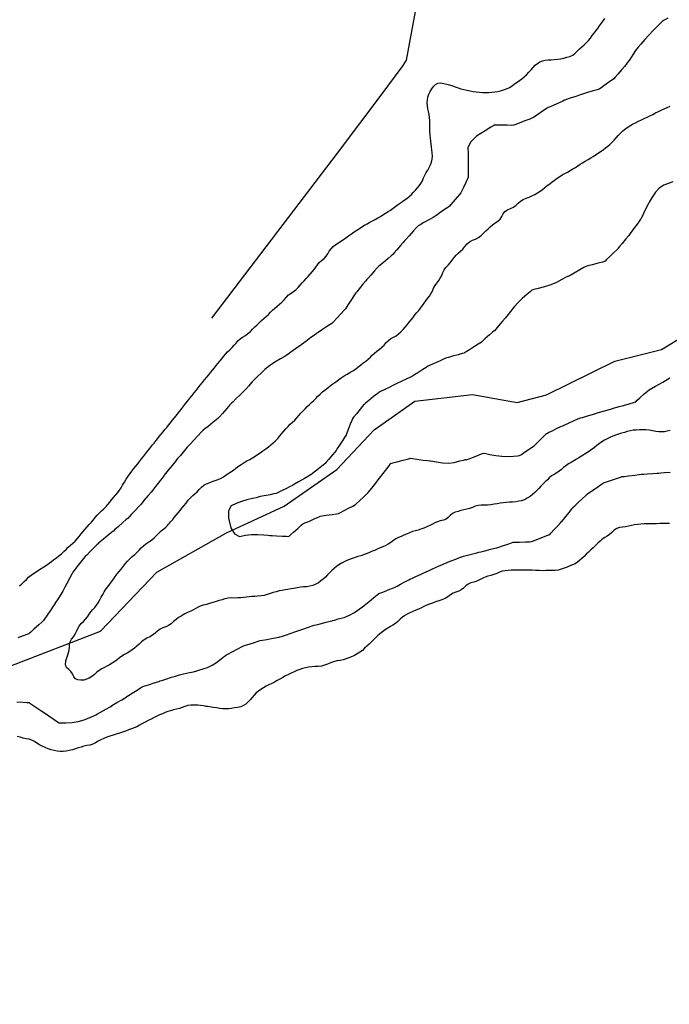
# Model space of a CAD drawing. Units: metres. Extents: x -3655 to 3655, y -4657 to 4657.
# Drawn here: x -1860 to -1672, y -870 to -584 of the extents above; entities that cross this region are included whole.
import ezdxf

# ---------------------------------------------------------------- set-up
doc = ezdxf.new("R2010")
doc.units = ezdxf.units.M
doc.header["$MEASUREMENT"] = 0
for name, color, linetype, lineweight in [('1', 1, 'Continuous', 0), ('19', 1, 'Continuous', 0), ('2', 1, 'Continuous', 0), ('6', 1, 'Continuous', 0)]:
    doc.layers.add(name, color=color, linetype=linetype, lineweight=lineweight)

msp = doc.modelspace()

# ---------------------------------------------------------------- linework, layer by layer
at = {"layer": '1', "color": 3, "linetype": 'Continuous', "lineweight": -3}
for points, elevation in [([(-1742.6015, -564.7179), (-1748.3526, -596.1435), (-1749.2592, -597.6535), (-1755.9159, -606.6191), (-1768.3226, -623.0402), (-1804.6359, -670.7935)], 55.491), ([(-1672.6855, -583.9191), (-1673.7067, -584.5574), (-1674.2336, -584.8867), (-1674.266, -584.9071), (-1674.7177, -585.3518), (-1675.5886, -586.2209), (-1676.8788, -587.5144), (-1678.1168, -588.8177), (-1679.3024, -590.1307), (-1680.4358, -591.4536), (-1681.1993, -592.3436), (-1681.5928, -592.8009), (-1681.6163, -592.8252), (-1681.9717, -593.3445), (-1682.6589, -594.3587), (-1683.678, -595.8677), (-1684.3658, -596.883), (-1684.7222, -597.4044), (-1684.7472, -597.432), (-1685.1515, -597.8968), (-1685.9351, -598.7988), (-1687.0979, -600.138), (-1687.8824, -601.0383), (-1688.2885, -601.4998), (-1688.3163, -601.5225), (-1688.3443, -601.5438), (-1688.3724, -601.5637), (-1688.4007, -601.5824), (-1688.8681, -601.9149), (-1689.7747, -602.5613), (-1691.1204, -603.5216), (-1692.0275, -604.1683), (-1692.4958, -604.5013), (-1692.5255, -604.5208), (-1693.106, -604.6959), (-1694.2374, -605.0269), (-1695.9195, -605.5136), (-1697.0517, -605.8453), (-1697.634, -606.0221), (-1697.6663, -606.0441), (-1698.2137, -606.2394), (-1699.2762, -606.6082), (-1700.8538, -607.1504), (-1701.9157, -607.5175), (-1702.4619, -607.7094), (-1702.4923, -607.7262), (-1703.0341, -607.9715), (-1704.0873, -608.4453), (-1705.6519, -609.1476), (-1706.7071, -609.617), (-1707.2529, -609.8535), (-1707.2894, -609.8572), (-1707.8243, -610.1994), (-1708.8577, -610.88), (-1710.3896, -611.8991), (-1711.4222, -612.5824), (-1711.9556, -612.93), (-1711.9896, -612.9418), (-1712.5872, -613.1696), (-1713.7483, -613.6133), (-1715.4729, -614.2731), (-1716.6328, -614.7194), (-1717.228, -614.952), (-1717.2585, -614.971), (-1717.9059, -614.9782), (-1719.1704, -614.9737), (-1721.0518, -614.9574), (-1722.3134, -614.9554), (-1722.9551, -614.9679), (-1722.977, -614.9948), (-1723.8245, -615.5309), (-1725.4977, -616.5764), (-1727.9964, -618.1312), (-1729.6524, -619.7458), (-1730.4657, -621.4204), (-1730.4364, -623.1548), (-1730.4229, -624.3211), (-1730.4253, -624.9194)], 45.491), ([(-1730.4253, -624.9194), (-1730.4437, -624.9495), (-1730.4439, -625.5173), (-1730.4261, -626.6226), (-1730.3902, -628.2656), (-1730.3721, -629.371), (-1730.3719, -629.9389), (-1730.3895, -629.9691), (-1730.6331, -630.4869), (-1731.1028, -631.4921), (-1731.7986, -632.9849), (-1732.27, -633.9893), (-1732.517, -634.5054), (-1732.5397, -634.5332), (-1732.912, -634.9731), (-1733.6338, -635.8251), (-1734.7051, -637.0891), (-1735.4275, -637.9399), (-1735.8008, -638.3775), (-1735.8251, -638.4018), (-1736.2954, -638.7338), (-1737.2115, -639.3734), (-1738.5736, -640.3206), (-1739.4902, -640.9595), (-1739.9614, -641.2901), (-1739.9872, -641.3124), (-1740.5401, -641.6277), (-1741.6201, -642.2361), (-1743.2271, -643.1376), (-1744.309, -643.7463), (-1744.8658, -644.062), (-1744.8975, -644.085), (-1745.3487, -644.5728), (-1746.2194, -645.5255), (-1747.5096, -646.943), (-1748.377, -647.8967), (-1748.8217, -648.3864), (-1748.8435, -648.4121), (-1749.2228, -648.8658), (-1749.9596, -649.7476), (-1751.0538, -651.0574), (-1751.7908, -651.94), (-1752.1705, -652.3952), (-1752.193, -652.4232), (-1752.6599, -652.8143), (-1753.5711, -653.5683), (-1754.9266, -654.6854), (-1755.8378, -655.4391), (-1756.3046, -655.8294), (-1756.3272, -655.8562), (-1756.7145, -656.2868), (-1757.4668, -657.121), (-1758.5838, -658.359), (-1759.3364, -659.1931), (-1759.7245, -659.6234), (-1759.7481, -659.65), (-1760.122, -660.1021), (-1760.8463, -660.9798), (-1761.9209, -662.283), (-1762.6446, -663.1608), (-1763.0173, -663.613), (-1763.0391, -663.6396), (-1763.3683, -664.1485), (-1764.0048, -665.1394), (-1764.9488, -666.6125), (-1765.5844, -667.6042), (-1765.9116, -668.1143), (-1765.9304, -668.143), (-1766.3578, -668.6096), (-1767.1937, -669.5142), (-1768.4382, -670.8566), (-1769.2759, -671.7612), (-1769.7069, -672.228), (-1769.7311, -672.257), (-1769.7584, -672.2818), (-1769.7889, -672.3027), (-1769.8227, -672.3194), (-1770.3416, -672.6583), (-1771.3458, -673.3193), (-1772.8352, -674.3025), (-1773.8369, -674.965), (-1774.3508, -675.3068), (-1774.377, -675.328), (-1774.8941, -675.7134), (-1775.9023, -676.463), (-1777.4016, -677.5768), (-1778.4102, -678.3278), (-1778.9283, -678.7161), (-1778.9558, -678.7416), (-1779.4205, -679.0754), (-1780.3224, -679.7175), (-1781.6616, -680.668), (-1782.5649, -681.3093), (-1783.0322, -681.6414), (-1783.0635, -681.6642), (-1783.6256, -681.9941), (-1784.7183, -682.631)], 45.491), ([(-1671.1885, -631.3765), (-1672.2403, -631.7697), (-1673.7997, -632.3391), (-1675.1337, -633.1921), (-1676.2424, -634.3288), (-1677.1256, -635.7491), (-1677.7227, -636.7104), (-1678.0335, -637.2128), (-1678.0583, -637.2562), (-1678.3357, -637.8169), (-1678.8659, -638.8947), (-1679.6488, -640.4897), (-1680.1821, -641.5667), (-1680.4656, -642.1258), (-1680.4994, -642.1668), (-1680.8595, -642.659), (-1681.5459, -643.6023), (-1682.5585, -644.9967), (-1683.2452, -645.9378), (-1683.606, -646.4257), (-1683.6408, -646.4602), (-1684.0253, -646.9307), (-1684.7594, -647.8373), (-1685.8433, -649.18), (-1686.5771, -650.0879), (-1686.961, -650.5611), (-1686.9949, -650.5997), (-1687.4306, -651.0265), (-1688.268, -651.8417), (-1689.5071, -653.0453), (-1690.3455, -653.8599), (-1690.7833, -654.2857), (-1690.8203, -654.3225), (-1690.8573, -654.3608), (-1690.8942, -654.4006), (-1690.9311, -654.4417), (-1691.5499, -654.6169), (-1692.7506, -654.9261), (-1694.5333, -655.3694), (-1695.7362, -655.673), (-1696.3593, -655.8369), (-1696.4028, -655.8612), (-1696.9817, -656.1956), (-1698.0962, -656.84), (-1699.7462, -657.7944), (-1700.8644, -658.4355), (-1701.4508, -658.7634), (-1701.5054, -658.778), (-1701.561, -658.7879), (-1701.6176, -658.793), (-1701.6751, -658.7934), (-1702.2354, -659.0762), (-1703.2985, -659.6414), (-1704.8644, -660.4891), (-1706.5241, -661.2062), (-1708.2777, -661.7929)], 35.491), ([(-1708.2777, -661.7929), (-1710.125, -662.2491), (-1711.3677, -662.5658), (-1712.0057, -662.743), (-1712.039, -662.7808), (-1712.5077, -663.1855), (-1713.4118, -663.9573), (-1714.7512, -665.0961), (-1715.9828, -666.2932), (-1717.1065, -667.5485), (-1718.1224, -668.862), (-1718.8103, -669.751), (-1719.1702, -670.2153), (-1719.2022, -670.255), (-1719.2386, -670.2889), (-1719.2796, -670.3169), (-1719.3251, -670.3392), (-1719.7297, -670.808), (-1720.4933, -671.7235), (-1721.6159, -673.0856), (-1722.3816, -673.9977), (-1722.7902, -674.4601), (-1722.8419, -674.4725), (-1723.3206, -674.8755), (-1724.2265, -675.6691), (-1725.5594, -676.8532), (-1726.4644, -677.6469), (-1726.9414, -678.0502), (-1726.9904, -678.063), (-1727.5192, -678.3832), (-1728.5277, -679.0109), (-1730.0159, -679.9459), (-1731.0238, -680.5753), (-1731.5515, -680.8993), (-1731.5988, -680.9177), (-1732.1836, -681.0831), (-1733.3059, -681.3956), (-1734.9656, -681.855), (-1736.0877, -682.167), (-1736.6723, -682.3317), (-1736.7192, -682.3491), (-1737.3253, -682.6195), (-1738.4906, -683.1429), (-1740.215, -683.9194), (-1741.3804, -684.4449), (-1741.9869, -684.7195), (-1742.0343, -684.7431), (-1742.5491, -685.0716), (-1743.5312, -685.705), (-1744.9806, -686.6432), (-1745.9651, -687.2745), (-1746.4845, -687.599), (-1746.539, -687.6165), (-1747.1049, -687.8817), (-1748.1821, -688.3944), (-1749.7706, -689.1547), (-1750.8455, -689.6684), (-1751.4069, -689.9355), (-1751.4546, -689.956), (-1752.0203, -690.2338), (-1753.1038, -690.7691), (-1754.7053, -691.5617), (-1755.7855, -692.101), (-1756.3443, -692.3867), (-1756.3819, -692.4191), (-1756.8609, -692.8084), (-1757.7815, -693.5547), (-1759.1435, -694.6579), (-1760.0628, -695.4075), (-1760.5393, -695.8035), (-1760.5731, -695.8459), (-1760.9514, -696.3162), (-1761.6744, -697.2147), (-1762.7421, -698.5411), (-1763.4638, -699.4384), (-1763.8397, -699.9064), (-1763.8697, -699.9453), (-1764.0882, -700.4812), (-1764.495, -701.5144), (-1765.0903, -703.0447), (-1765.4947, -704.0801), (-1765.7081, -704.6208), (-1765.7305, -704.6665), (-1766.0582, -705.1813), (-1766.6912, -706.165), (-1767.6294, -707.6176), (-1768.2648, -708.5993), (-1768.5973, -709.1101), (-1768.6269, -709.1499), (-1768.9939, -709.5905), (-1769.6983, -710.432), (-1770.74, -711.6744), (-1771.4477, -712.5142), (-1771.8212, -712.9513), (-1771.8606, -712.986), (-1772.3334, -713.3563), (-1773.2394, -714.0623)], 35.491), ([(-1784.7183, -682.631), (-1786.3416, -683.575), (-1787.8333, -684.593), (-1789.1931, -685.6851), (-1790.4213, -686.8511), (-1791.249, -687.6356), (-1791.6763, -688.0384), (-1791.7032, -688.0596), (-1792.0945, -688.4809), (-1792.8504, -689.3023), (-1793.9707, -690.524), (-1794.7254, -691.3478), (-1795.1144, -691.7738), (-1795.1377, -691.802), (-1795.5605, -692.2193), (-1796.3826, -693.0257), (-1797.6042, -694.2211), (-1798.4268, -695.0264), (-1798.8504, -695.4415), (-1798.875, -695.4665), (-1799.3258, -695.9698), (-1800.2029, -696.9514), (-1801.5062, -698.4115), (-1802.3831, -699.394), (-1802.8338, -699.8991), (-1802.8582, -699.9266), (-1803.3361, -700.3141), (-1804.2675, -701.0614), (-1805.6524, -702.1687), (-1806.5837, -702.9156), (-1807.0612, -703.3021), (-1807.0851, -703.3283), (-1807.1113, -703.3514), (-1807.14, -703.3716), (-1807.1711, -703.3888), (-1807.636, -703.8739), (-1808.5348, -704.8269), (-1809.8675, -706.2478), (-1810.7658, -707.2009), (-1811.2299, -707.6864), (-1811.2595, -707.7041), (-1811.6767, -708.1874), (-1812.4814, -709.1362), (-1813.6736, -710.5505), (-1814.4767, -711.5021), (-1814.8905, -711.9909), (-1814.9152, -712.0169), (-1815.3061, -712.5045), (-1816.0634, -713.4539), (-1817.1871, -714.865), (-1817.9439, -715.8154), (-1818.334, -716.3054), (-1818.3573, -716.3347), (-1818.4712, -716.4827), (-1818.6756, -716.7494), (-1818.9706, -717.1348), (-1819.4347, -717.7413), (-1820.0681, -718.5688), (-1820.8706, -719.6173), (-1821.4142, -720.3237), (-1821.6991, -720.6879), (-1821.7251, -720.71), (-1822.1507, -721.2136), (-1822.976, -722.1987), (-1824.2008, -723.6653), (-1825.0271, -724.6511), (-1825.4548, -725.1562), (-1825.484, -725.1805), (-1825.878, -725.5942), (-1826.6368, -726.3971), (-1827.7604, -727.5893), (-1828.5181, -728.3916), (-1828.9099, -728.8039), (-1828.9358, -728.8264), (-1829.4061, -729.2409), (-1830.3206, -730.0476), (-1831.6794, -731.2463), (-1832.5925, -732.0543), (-1833.0601, -732.4716), (-1833.082, -732.4981), (-1833.5669, -732.9001), (-1834.5149, -733.6777), (-1835.926, -734.8307), (-1836.8744, -735.6078), (-1837.3602, -736.009), (-1837.3834, -736.0342), (-1837.8191, -736.4713), (-1838.6674, -737.3203), (-1839.9282, -738.5811), (-1840.7776, -739.4293), (-1841.2155, -739.865), (-1841.2419, -739.8881), (-1841.6472, -740.3967), (-1842.4312, -741.3909), (-1843.594, -742.8705), (-1844.3753, -743.867), (-1844.7751, -744.3802)], 45.491), ([(-1747.3531, -711.467), (-1747.3149, -711.4335), (-1747.2734, -711.407), (-1747.2285, -711.3876), (-1747.1803, -711.3753), (-1746.5324, -711.4576), (-1745.2847, -711.6347), (-1743.4374, -711.9064), (-1742.189, -712.0866), (-1741.5397, -712.1751), (-1741.4894, -712.1719), (-1741.4385, -712.1716), (-1741.3869, -712.174), (-1741.3346, -712.1792), (-1740.7164, -712.2786), (-1739.5321, -712.4723), (-1737.7818, -712.7603), (-1736.0789, -712.8088), (-1734.4235, -712.6179), (-1732.8156, -712.1876), (-1731.7282, -711.9077), (-1731.1613, -711.778), (-1731.1149, -711.7987), (-1731.0704, -711.8234), (-1731.0278, -711.852), (-1730.987, -711.8847), (-1730.4163, -711.6864), (-1729.3156, -711.2573), (-1727.685, -710.5973), (-1726.5811, -710.1546), (-1726.0037, -709.9291), (-1725.9531, -709.9209), (-1725.3401, -710.0351), (-1724.165, -710.2717), (-1722.4277, -710.6309), (-1720.7033, -710.8304), (-1718.9918, -710.8703), (-1717.2933, -710.7506), (-1716.1461, -710.6637), (-1715.5504, -710.6097), (-1715.5061, -710.5885), (-1715.0204, -710.267), (-1714.0933, -709.6453), (-1712.7247, -708.7232), (-1711.7974, -708.1013), (-1711.3113, -707.7796), (-1711.2664, -707.758), (-1710.8525, -707.3554), (-1710.0697, -706.5717), (-1708.918, -705.407), (-1708.1346, -704.6248), (-1707.7196, -704.225), (-1707.6731, -704.2076), (-1707.1416, -703.9512), (-1706.1253, -703.4559), (-1704.6241, -702.7214), (-1703.6099, -702.2274), (-1703.0825, -701.9737), (-1703.042, -701.9604), (-1702.4756, -701.7099), (-1701.3834, -701.2222), (-1699.7653, -700.4973), (-1698.6734, -700.0098), (-1698.1078, -699.7599), (-1698.0685, -699.7475), (-1698.025, -699.7385), (-1697.9774, -699.7329), (-1697.9255, -699.7308), (-1697.3224, -699.5568), (-1696.1682, -699.2108), (-1694.4627, -698.693), (-1692.7388, -698.1763), (-1690.9966, -697.6607), (-1689.2361, -697.1461), (-1688.0355, -696.7989), (-1687.3948, -696.6191), (-1687.3141, -696.6067), (-1686.6852, -696.4301), (-1685.5084, -696.0894), (-1683.7834, -695.5846), (-1682.6142, -695.237), (-1682.0006, -695.0466), (-1681.9426, -695.0135), (-1681.5085, -694.6173), (-1680.6984, -693.8581), (-1679.5121, -692.7358), (-1678.0102, -691.6076), (-1676.1926, -690.4735), (-1674.0592, -689.3335), (-1672.0681, -688.1468)], 35.491), ([(-1773.2394, -714.0623), (-1774.5788, -715.1041), (-1775.4863, -715.8082), (-1775.9619, -716.1746), (-1776.0055, -716.2033), (-1776.604, -716.5525), (-1777.7574, -717.222), (-1779.4656, -718.212), (-1780.6188, -718.8812), (-1781.217, -719.2295), (-1781.2601, -719.2569), (-1781.3037, -719.2836), (-1781.3478, -719.3095), (-1781.3923, -719.3346), (-1781.9169, -719.6004), (-1782.9218, -720.107), (-1784.4068, -720.8544), (-1785.4125, -721.3573), (-1785.9389, -721.6158), (-1785.9861, -721.6298), (-1786.5837, -721.7459), (-1787.7318, -721.9641), (-1789.4303, -722.2844), (-1790.5734, -722.5106), (-1791.161, -722.6426), (-1791.1932, -722.6806), (-1791.7463, -722.8223), (-1792.8203, -723.0679), (-1794.4153, -723.4173), (-1795.9758, -723.8843), (-1797.5018, -724.4688), (-1798.9933, -725.1709), (-1799.7525, -726.5858), (-1799.7794, -728.7135), (-1799.0741, -731.5541), (-1798.0151, -733.3281), (-1796.6024, -734.0356), (-1794.8359, -733.6764), (-1793.0716, -733.4856), (-1791.3094, -733.4629), (-1789.5494, -733.6085), (-1788.3601, -733.7006), (-1787.7413, -733.7393), (-1787.6932, -733.7245), (-1787.0744, -733.7502), (-1785.885, -733.8164), (-1784.125, -733.9232), (-1782.9346, -733.9908), (-1782.3138, -734.0191), (-1782.2627, -734.0082), (-1781.795, -733.603), (-1780.9109, -732.8035), (-1779.6103, -731.6097), (-1778.7266, -730.8092), (-1778.2598, -730.402), (-1778.2099, -730.3882), (-1777.6396, -730.145), (-1776.5488, -729.6723), (-1774.9377, -728.9703), (-1773.8483, -728.4927), (-1773.2808, -728.2396), (-1773.2351, -728.211), (-1772.6245, -728.1056), (-1771.4488, -727.9235), (-1769.7083, -727.6647), (-1768.5338, -727.4834), (-1767.9255, -727.3796), (-1767.8834, -727.3533), (-1767.3505, -727.0759), (-1766.3271, -726.5473), (-1764.813, -725.7676), (-1763.7874, -725.2401), (-1763.2505, -724.9647), (-1763.2022, -724.9414), (-1762.7429, -724.5356), (-1761.8727, -723.747), (-1760.5915, -722.5759), (-1759.3793, -721.3324), (-1758.2362, -720.0167), (-1757.1621, -718.6288), (-1756.4363, -717.6894), (-1756.0589, -717.1987), (-1756.0299, -717.1565), (-1755.6741, -716.6884), (-1754.9915, -715.7944), (-1753.9821, -714.4744), (-1753.3011, -713.5798), (-1752.9485, -713.1106), (-1752.9244, -713.0667), (-1752.8969, -713.0237), (-1752.866, -712.9813), (-1752.8317, -712.9398), (-1752.2081, -712.7568), (-1750.9953, -712.4323), (-1749.1933, -711.9664), (-1747.9792, -711.6447), (-1747.3531, -711.467)], 35.491), ([(-1691.3148, -718.5793), (-1691.2824, -718.5607), (-1690.6892, -718.3534), (-1689.5351, -717.9574), (-1687.8203, -717.3727), (-1686.6663, -716.9767), (-1686.073, -716.7694), (-1686.0405, -716.7508), (-1686.0081, -716.7353), (-1685.9758, -716.7229), (-1685.9436, -716.7137), (-1685.3015, -716.6345), (-1684.0495, -716.4856), (-1682.1877, -716.2667), (-1680.9352, -716.119), (-1680.292, -716.0424), (-1680.2581, -716.037), (-1679.6889, -715.9964), (-1678.5845, -715.9205), (-1676.9448, -715.8095), (-1675.8393, -715.7352), (-1675.268, -715.6978), (-1675.2309, -715.6972), (-1674.6639, -715.6478), (-1673.5671, -715.5496), (-1671.9405, -715.4026)], 45.491), ([(-1763.2795, -756.0859), (-1761.9273, -755.106), (-1761.02, -754.4429), (-1760.5578, -754.0966), (-1760.5406, -754.0672), (-1760.5195, -754.0415), (-1760.4945, -754.0198), (-1760.4657, -754.0019), (-1759.9903, -753.6165), (-1759.0683, -752.8637), (-1757.6997, -751.7433), (-1756.7764, -750.994), (-1756.2982, -750.6156), (-1756.2653, -750.6083), (-1755.7186, -750.3944), (-1754.6581, -749.9739), (-1753.0837, -749.3468), (-1752.0248, -748.9221), (-1751.4813, -748.6999), (-1751.4533, -748.6801), (-1750.9534, -748.4089), (-1749.9816, -747.8862), (-1748.5379, -747.1121), (-1747.5642, -746.5938), (-1747.0606, -746.3312), (-1747.027, -746.3244), (-1746.5092, -746.0913), (-1745.5073, -745.6317), (-1744.0211, -744.9458), (-1743.0204, -744.4831), (-1742.5053, -744.2435), (-1742.4757, -744.2271), (-1741.8854, -743.9613), (-1740.7345, -743.4463), (-1739.0229, -742.682), (-1737.8718, -742.1673), (-1737.281, -741.9022), (-1737.2505, -741.8867), (-1736.688, -741.663), (-1735.5935, -741.231), (-1733.9669, -740.5908), (-1732.8715, -740.1608), (-1732.3074, -739.941), (-1732.2746, -739.9313), (-1731.7137, -739.7823), (-1730.6249, -739.4938), (-1729.0081, -739.0659), (-1727.9189, -738.7792), (-1727.3573, -738.6337), (-1727.3234, -738.6294), (-1726.7303, -738.4807), (-1725.578, -738.1875), (-1723.8664, -737.7498), (-1722.7145, -737.4553), (-1722.1222, -737.304), (-1722.0896, -737.2959), (-1721.5474, -737.1152), (-1720.4956, -736.7619), (-1718.9343, -736.236), (-1717.8818, -735.8854), (-1717.3381, -735.7101), (-1717.3031, -735.71), (-1716.7082, -735.6925), (-1715.5533, -735.6577), (-1713.8385, -735.6054), (-1712.6837, -735.5672), (-1712.0891, -735.5432), (-1712.0546, -735.5332), (-1711.4557, -735.299), (-1710.2922, -734.8405), (-1708.5643, -734.1579), (-1707.4028, -733.6963), (-1706.8076, -733.4558), (-1706.7788, -733.4365), (-1706.3742, -733.0077), (-1705.5937, -732.1694), (-1704.4375, -730.9216), (-1703.659, -730.0812), (-1703.2585, -729.6481), (-1703.2357, -729.6223), (-1702.8678, -729.1674), (-1702.1547, -728.2834), (-1701.0965, -726.9704), (-1700.3836, -726.0866), (-1700.0161, -725.6321), (-1699.9941, -725.6068), (-1699.5428, -725.173), (-1698.6622, -724.3305), (-1697.3524, -723.0795), (-1696.4693, -722.2382), (-1696.0127, -721.8067), (-1695.9827, -721.7848), (-1695.451, -721.4186), (-1694.4176, -720.708), (-1692.8824, -719.6529), (-1691.8482, -718.9434), (-1691.3148, -718.5793)], 45.491), ([(-1844.7751, -744.3802), (-1844.7934, -744.4102), (-1845.0887, -744.9692), (-1845.661, -746.0571), (-1846.5102, -747.6739), (-1847.0795, -748.7627), (-1847.3688, -749.3234), (-1847.3781, -749.356), (-1847.6794, -749.8525), (-1848.2726, -750.8127), (-1849.1578, -752.2369), (-1849.7532, -753.1962), (-1850.0589, -753.6906), (-1850.075, -753.7202), (-1850.433, -754.2506), (-1851.1329, -755.2817), (-1852.1749, -756.8137), (-1852.8787, -757.8433), (-1853.2445, -758.3708), (-1853.2721, -758.3961), (-1853.7445, -758.8288), (-1854.6617, -759.6691), (-1856.0238, -760.9168), (-1856.9427, -761.7536), (-1857.4184, -762.1794), (-1857.451, -762.1943), (-1857.4844, -762.2086), (-1857.5188, -762.2222), (-1857.554, -762.2353), (-1858.0947, -762.4324), (-1859.1408, -762.8134), (-1860.6923, -763.3785)], 45.491), ([(-1838.1639, -785.7185), (-1838.1308, -785.711), (-1837.6004, -785.4153), (-1836.5724, -784.8314), (-1835.0471, -783.9593), (-1834.022, -783.37), (-1833.4973, -783.0635), (-1833.4729, -783.0399), (-1832.9863, -782.7399), (-1832.0375, -782.1637), (-1830.6264, -781.3112), (-1829.6765, -780.7361), (-1829.1879, -780.4385), (-1829.1604, -780.4183), (-1828.6489, -780.0935), (-1827.6533, -779.464), (-1826.1736, -778.5298), (-1825.1779, -777.9006), (-1824.6661, -777.5764), (-1824.6382, -777.5572), (-1824.6085, -777.5408), (-1824.5769, -777.5272), (-1824.5434, -777.5164), (-1823.9821, -777.3339), (-1822.893, -776.9797), (-1821.2762, -776.4539), (-1820.1872, -776.0983), (-1819.6261, -775.9132), (-1819.5928, -775.8984), (-1819.0142, -775.7132), (-1817.8904, -775.3577), (-1816.2213, -774.8318), (-1815.0985, -774.4758), (-1814.5221, -774.2898), (-1814.492, -774.2738), (-1813.9004, -774.1324), (-1812.7471, -773.8657), (-1811.0323, -773.4738), (-1809.8787, -773.208), (-1809.2862, -773.0686), (-1809.255, -773.0554), (-1809.1377, -773.0163), (-1808.9342, -772.9513), (-1808.6446, -772.8604), (-1808.0276, -772.6668), (-1807.0833, -772.3705), (-1805.8116, -771.9714), (-1804.5108, -771.3526), (-1803.1811, -770.5141), (-1801.8223, -769.4558), (-1800.9051, -768.7443), (-1800.4296, -768.3798), (-1800.3957, -768.3621), (-1800.3605, -768.3475), (-1800.324, -768.3359), (-1800.2862, -768.3274), (-1799.7242, -768.0354), (-1798.6381, -767.4598), (-1797.0278, -766.6008), (-1795.9423, -766.0256), (-1795.3815, -765.7344), (-1795.3454, -765.727), (-1794.802, -765.5544), (-1793.7513, -765.2166), (-1792.1933, -764.7136), (-1791.1433, -764.375), (-1790.6015, -764.2009), (-1790.5677, -764.1912), (-1789.9333, -764.0725), (-1788.6983, -763.845), (-1786.8626, -763.5086), (-1785.6276, -763.2822), (-1784.9933, -763.166), (-1784.9596, -763.1598), (-1784.3896, -762.9684), (-1783.283, -762.5918), (-1781.6401, -762.03), (-1780.5335, -761.6533), (-1779.9635, -761.4617), (-1779.9298, -761.4552), (-1779.3652, -761.2658), (-1778.2696, -760.8934), (-1776.6429, -760.3382), (-1775.5467, -759.9672), (-1774.9809, -759.7806), (-1774.9455, -759.7783), (-1774.3471, -759.6298), (-1773.1855, -759.3351), (-1771.4609, -758.8942), (-1770.3015, -758.593), (-1769.7072, -758.4317), (-1769.678, -758.4102), (-1769.1011, -758.2489), (-1767.9765, -757.9477), (-1766.3041, -757.5068), (-1764.7385, -756.8862), (-1763.2795, -756.0859)], 45.491), ([(-1860.9408, -781.975), (-1859.2195, -782.0501), (-1858.0612, -782.1051), (-1857.466, -782.1399), (-1857.4339, -782.1546), (-1856.9531, -782.4736), (-1856.0234, -783.0969), (-1854.645, -784.0245), (-1853.7173, -784.6499), (-1853.2401, -784.9729), (-1853.2135, -784.9937), (-1852.7014, -785.3429), (-1851.7039, -786.0205), (-1850.221, -787.0265), (-1849.2218, -787.7022), (-1848.7063, -788.0476), (-1848.6745, -788.0627), (-1848.0424, -788.0466), (-1846.8102, -787.9994), (-1844.9778, -787.921), (-1843.2064, -787.6336), (-1841.4959, -787.1371), (-1839.8464, -786.4315), (-1838.7357, -785.9587), (-1838.1639, -785.7185)], 45.491)]:
    msp.add_lwpolyline(points, dxfattribs=dict(at, elevation=elevation))
at = {"layer": '19', "color": 7, "linetype": 'Continuous', "lineweight": -3}
msp.add_3dface([(3513.1768, -3396.5444, -64.5096), (2113.5725, 4541.0061, -64.5096), (-3539.224, 3544.2655, -64.5096), (-2139.6197, -4393.2849, -64.5096)], dxfattribs=at)
at = {"layer": '2', "color": 2, "linetype": 'Continuous', "lineweight": -3}
for points, elevation in [([(-1709.6885, -596.6221), (-1708.9116, -596.3313), (-1708.0988, -596.1335), (-1707.2499, -596.0286), (-1706.365, -596.0166), (-1705.4747, -595.9536), (-1704.5789, -595.8398), (-1703.6777, -595.675), (-1702.7733, -595.4868), (-1701.8658, -595.2749), (-1700.9551, -595.0395), (-1700.1412, -594.6523), (-1699.4242, -594.1134), (-1698.8039, -593.4227), (-1698.1691, -592.7851), (-1697.5198, -592.2006), (-1696.856, -591.6692), (-1696.221, -591.0733), (-1695.6149, -590.4127), (-1695.0375, -589.6877), (-1694.4825, -588.9819), (-1693.9499, -588.2955), (-1693.4395, -587.6285), (-1692.9217, -586.9278), (-1692.3964, -586.1934), (-1691.8638, -585.4254), (-1691.3386, -584.6958), (-1690.8208, -584.0048)], 50.491), ([(-1760.3619, -643.9225), (-1759.5922, -643.4603), (-1758.8265, -643.0208), (-1758.0649, -642.604), (-1757.3074, -642.21), (-1756.5556, -641.7897), (-1755.8094, -641.3434), (-1755.0688, -640.8709), (-1754.3312, -640.4078), (-1753.5966, -639.9542), (-1752.865, -639.51), (-1752.108, -638.9997), (-1751.3258, -638.4233), (-1750.5182, -637.7806), (-1749.7268, -637.1918), (-1748.9515, -636.6567), (-1748.1924, -636.1754), (-1747.4853, -635.634), (-1746.8302, -635.0326), (-1746.2271, -634.3711), (-1745.6442, -633.7255), (-1745.0814, -633.0958), (-1744.5387, -632.4821), (-1744.0629, -631.7974), (-1743.6541, -631.0419), (-1743.3122, -630.2154), (-1742.9399, -629.426), (-1742.5374, -628.6735), (-1742.1045, -627.958), (-1741.7037, -627.2066), (-1741.3349, -626.4194), (-1740.9981, -625.5964), (-1740.8074, -624.7493), (-1740.7627, -623.8782), (-1740.8641, -622.983), (-1740.9495, -622.1079), (-1741.0188, -621.2528), (-1741.0721, -620.4178), (-1741.1597, -619.5553), (-1741.2817, -618.6653), (-1741.4381, -617.7477), (-1741.5197, -616.8663), (-1741.5266, -616.021), (-1741.4588, -615.2119), (-1741.4479, -614.3837), (-1741.494, -613.5367), (-1741.5971, -612.6707), (-1741.7305, -611.8226), (-1741.894, -610.9923), (-1742.0879, -610.1799), (-1742.2015, -609.3465), (-1742.2348, -608.4921), (-1742.188, -607.6167), (-1742.0256, -606.7714), (-1741.7477, -605.9561), (-1741.3542, -605.1709), (-1740.9035, -604.4353), (-1740.3955, -603.7493), (-1739.8302, -603.113), (-1739.1545, -602.7452), (-1738.3685, -602.6462), (-1737.4721, -602.8158), (-1736.6059, -603.0285), (-1735.7699, -603.2843), (-1734.964, -603.5833), (-1734.1468, -603.8671), (-1733.3183, -604.1358), (-1732.4784, -604.3894), (-1731.6219, -604.614), (-1730.7485, -604.8097), (-1729.8585, -604.9763), (-1728.9653, -605.1332), (-1728.0689, -605.2803), (-1727.1692, -605.4176), (-1726.2654, -605.493), (-1725.3572, -605.5067), (-1724.4449, -605.4586), (-1723.5572, -605.3862), (-1722.6943, -605.2894), (-1721.856, -605.1682), (-1721.0119, -604.9752), (-1720.1621, -604.7103), (-1719.3064, -604.3736), (-1718.492, -603.9749), (-1717.7188, -603.5145), (-1716.9868, -602.9921), (-1716.2706, -602.4867), (-1715.5701, -601.9982), (-1714.8852, -601.5266), (-1714.1967, -600.971), (-1713.5046, -600.3316), (-1712.8087, -599.6082), (-1712.1617, -598.9068), (-1711.5637, -598.2275), (-1711.0145, -597.5701), (-1710.3895, -597.035), (-1709.6885, -596.6221)], 50.491), ([(-1714.4712, -636.4924), (-1713.6335, -636.1104), (-1712.7963, -635.7325), (-1711.9597, -635.3588), (-1711.1236, -634.9893), (-1710.3343, -634.5603), (-1709.5918, -634.0717), (-1708.8962, -633.5235), (-1708.2012, -632.9795), (-1707.5068, -632.4398), (-1706.813, -631.9042), (-1706.1058, -631.3674), (-1705.3854, -630.8292), (-1704.6516, -630.2897), (-1703.912, -629.7936), (-1703.1665, -629.341), (-1702.4151, -628.9317), (-1701.6586, -628.508), (-1700.897, -628.0697), (-1700.1303, -627.617), (-1699.3948, -627.1622), (-1698.6905, -626.7054), (-1698.0175, -626.2466), (-1697.297, -625.7898), (-1696.5292, -625.335), (-1695.7139, -624.8823), (-1694.9428, -624.4254), (-1694.2159, -623.9643), (-1693.5333, -623.4991), (-1692.8342, -623.0213), (-1692.1187, -622.5308), (-1691.3866, -622.0278), (-1690.6913, -621.524), (-1690.0327, -621.0196), (-1689.4108, -620.5144), (-1688.7921, -619.9365), (-1688.1766, -619.2858), (-1687.5643, -618.5625), (-1686.9605, -617.8905), (-1686.3652, -617.27), (-1685.7785, -616.7009), (-1685.1324, -616.1526), (-1684.4268, -615.6252), (-1683.6618, -615.1187), (-1682.8593, -614.6451), (-1682.0192, -614.2045), (-1681.1415, -613.7969), (-1680.2875, -613.3967), (-1679.4572, -613.0041), (-1678.6506, -612.619), (-1677.8395, -612.2147), (-1677.0239, -611.7911), (-1676.2038, -611.3483), (-1675.3691, -610.9397), (-1674.5198, -610.5654), (-1673.6559, -610.2254), (-1672.8071, -609.849), (-1671.9735, -609.4362)], 40.491), ([(-1776.328, -695.8406), (-1775.7013, -695.2715), (-1775.0835, -694.677), (-1774.4745, -694.0571), (-1773.8743, -693.4118), (-1773.2285, -692.7876), (-1772.5371, -692.1846), (-1771.8001, -691.6026), (-1771.0509, -691.021), (-1770.2895, -690.4396), (-1769.5158, -689.8585), (-1768.7288, -689.2707), (-1767.9284, -688.6763), (-1767.1147, -688.0752), (-1766.2895, -687.5253), (-1765.4527, -687.0266), (-1764.6045, -686.579), (-1763.8013, -686.0963), (-1763.0432, -685.5783), (-1762.3302, -685.0252), (-1761.5935, -684.4645), (-1760.8331, -683.8962), (-1760.0491, -683.3202), (-1759.3404, -682.7306), (-1758.7071, -682.1272), (-1758.1491, -681.5102), (-1757.5251, -680.9247), (-1756.8349, -680.3709), (-1756.0786, -679.8488), (-1755.3788, -679.2577), (-1754.7355, -678.5977), (-1754.1488, -677.8687), (-1753.4986, -677.2538), (-1752.785, -676.7529), (-1752.0078, -676.3661), (-1751.2648, -675.9012), (-1750.5559, -675.3582), (-1749.8811, -674.7372), (-1749.2394, -674.0882), (-1748.6308, -673.4112), (-1748.0553, -672.7062), (-1747.4843, -672.0008), (-1746.9177, -671.2951), (-1746.3557, -670.5891), (-1745.8004, -669.8994), (-1745.2517, -669.2261), (-1744.7098, -668.569), (-1744.1796, -667.8881), (-1743.6613, -667.1834), (-1743.1548, -666.4548), (-1742.6466, -665.7576), (-1742.1367, -665.0916), (-1741.6251, -664.4569), (-1741.1667, -663.7574), (-1740.7614, -662.9931), (-1740.4093, -662.1639), (-1739.9875, -661.3814), (-1739.496, -660.6457), (-1738.9349, -659.9567), (-1738.4579, -659.2192), (-1738.065, -658.4333), (-1737.7562, -657.5989), (-1737.342, -656.8252), (-1736.8224, -656.1123), (-1736.1973, -655.46), (-1735.5944, -654.7667), (-1735.0137, -654.0324), (-1734.4551, -653.257), (-1733.869, -652.5631), (-1733.2555, -651.9508), (-1732.6144, -651.4201), (-1731.9771, -650.806), (-1731.3437, -650.1087), (-1730.714, -649.3281), (-1729.9872, -648.7054), (-1729.1635, -648.2405), (-1728.2426, -647.9336), (-1727.4004, -647.4931), (-1726.6366, -646.9189), (-1725.9514, -646.2112), (-1725.2905, -645.5437), (-1724.6539, -644.9167), (-1724.0416, -644.33), (-1723.3582, -643.7689), (-1722.6037, -643.2333), (-1721.7779, -642.7233), (-1721.1193, -642.1126), (-1720.6277, -641.4012), (-1720.3032, -640.5891), (-1719.7763, -639.9309), (-1719.0471, -639.4266), (-1718.1156, -639.0762), (-1717.2862, -638.6369), (-1716.559, -638.1087), (-1715.9339, -637.4916), (-1715.238, -636.9529), (-1714.4712, -636.4924)], 40.491), ([(-1819.7686, -705.1359), (-1819.2085, -704.44), (-1818.6644, -703.7607), (-1818.1364, -703.0981), (-1817.6244, -702.452), (-1817.0975, -701.7905), (-1816.5557, -701.1135), (-1815.999, -700.4211), (-1815.4545, -699.742), (-1814.9222, -699.0761), (-1814.4022, -698.4236), (-1813.8556, -697.7343), (-1813.2824, -697.0082), (-1812.6828, -696.2454), (-1812.0838, -695.4837), (-1811.4855, -694.7234), (-1810.8879, -693.9643), (-1810.2982, -693.2176), (-1809.7164, -692.4835), (-1809.1426, -691.7619), (-1808.5479, -691.0175), (-1807.9323, -690.2504), (-1807.296, -689.4606), (-1806.6701, -688.6901), (-1806.0548, -687.9389), (-1805.45, -687.2069), (-1804.8783, -686.509), (-1804.3396, -685.845), (-1803.8341, -685.2151), (-1803.315, -684.5741), (-1802.7822, -683.922), (-1802.2358, -683.2588), (-1801.6928, -682.5948), (-1801.1532, -681.9301), (-1800.617, -681.2647), (-1800.0338, -680.6034), (-1799.4038, -679.9464), (-1798.7268, -679.2934), (-1798.1, -678.6514), (-1797.5233, -678.0203), (-1796.9968, -677.4001), (-1796.3783, -676.8314), (-1795.6678, -676.3143), (-1794.8654, -675.8486), (-1794.1119, -675.3094), (-1793.4073, -674.6966), (-1792.7515, -674.0101), (-1792.1019, -673.348), (-1791.4583, -672.7103), (-1790.8209, -672.0969), (-1790.1752, -671.4925), (-1789.5212, -670.8972), (-1788.859, -670.3109), (-1788.2177, -669.7133), (-1787.5972, -669.1044), (-1786.9975, -668.4841), (-1786.3571, -667.8864), (-1785.6759, -667.3114), (-1784.9539, -666.7591), (-1784.2687, -666.144), (-1783.6203, -665.4661), (-1783.0086, -664.7256), (-1782.3553, -664.0838), (-1781.6604, -663.5409), (-1780.9239, -663.0967), (-1780.2417, -662.5721), (-1779.6136, -661.967), (-1779.0397, -661.2814), (-1778.466, -660.6187), (-1777.8924, -659.9789), (-1777.3191, -659.3619), (-1776.7289, -658.7284), (-1776.122, -658.0783), (-1775.4983, -657.4116), (-1774.9376, -656.7335), (-1774.4401, -656.044), (-1774.0056, -655.343), (-1773.4686, -654.6907), (-1772.8289, -654.0871), (-1772.0866, -653.5321), (-1771.4647, -652.9031), (-1770.9632, -652.2002), (-1770.582, -651.4234), (-1770.0736, -650.7176), (-1769.438, -650.0829), (-1768.6751, -649.5193), (-1767.9318, -648.987), (-1767.208, -648.4858), (-1766.5038, -648.0158), (-1765.7617, -647.5106), (-1764.9817, -646.9702), (-1764.1639, -646.3946), (-1763.3726, -645.8515), (-1762.6079, -645.3409), (-1761.8698, -644.8628), (-1761.1211, -644.39), (-1760.3619, -643.9225)], 50.491), ([(-1837.4216, -753.2475), (-1836.9983, -752.4235), (-1836.5702, -751.6232), (-1836.1371, -750.8466), (-1835.699, -750.0936), (-1835.2179, -749.3534), (-1834.6938, -748.6259), (-1834.1265, -747.9113), (-1833.5725, -747.1806), (-1833.0317, -746.434), (-1832.5042, -745.6715), (-1831.9455, -744.9092), (-1831.3556, -744.1474), (-1830.7346, -743.3858), (-1830.1287, -742.6389), (-1829.538, -741.9065), (-1828.9625, -741.1887), (-1828.3227, -740.5061), (-1827.6186, -739.8586), (-1826.8501, -739.2463), (-1826.1593, -738.6195), (-1825.5461, -737.9785), (-1825.0105, -737.323), (-1824.3731, -736.7161), (-1823.6337, -736.1576), (-1822.7923, -735.6476), (-1822.006, -735.0747), (-1821.2748, -734.439), (-1820.5986, -733.7404), (-1819.9031, -733.0734), (-1819.1886, -732.4381), (-1818.4548, -731.8344), (-1817.8601, -731.3116), (-1817.4046, -730.8698), (-1817.0882, -730.5088), (-1816.7899, -730.1684), (-1816.5095, -729.8486), (-1816.2472, -729.5493), (-1815.8844, -729.1225), (-1815.4211, -728.5683), (-1814.8573, -727.8866), (-1814.2998, -727.2093), (-1813.7484, -726.5366), (-1813.2033, -725.8684), (-1812.6271, -725.1523), (-1812.0198, -724.3883), (-1811.3814, -723.5765), (-1810.7411, -722.8519), (-1810.0988, -722.2147), (-1809.4545, -721.6648), (-1808.8192, -721.0732), (-1808.1927, -720.44), (-1807.5752, -719.7652), (-1806.8917, -719.2115), (-1806.1423, -718.7787), (-1805.327, -718.467), (-1804.4863, -718.158), (-1803.6201, -717.8517), (-1802.7285, -717.5481), (-1801.9092, -717.1912), (-1801.1622, -716.7809), (-1800.4876, -716.3173), (-1799.7926, -715.8336), (-1799.0774, -715.3298), (-1798.3419, -714.8059), (-1797.5937, -714.2729), (-1796.8327, -713.7305), (-1796.0589, -713.179), (-1795.2557, -712.6592), (-1794.423, -712.1713), (-1793.5609, -711.715), (-1792.7554, -711.2494), (-1792.0065, -710.7744), (-1791.3143, -710.29), (-1790.5759, -709.7769), (-1789.7912, -709.2349), (-1788.9603, -708.6642), (-1788.1852, -708.0924), (-1787.4659, -707.5196), (-1786.8025, -706.9457), (-1786.1532, -706.3243), (-1785.518, -705.6553), (-1784.897, -704.9389), (-1784.2885, -704.2332), (-1783.6925, -703.5383), (-1783.109, -702.854), (-1782.4997, -702.1944), (-1781.8646, -701.5592), (-1781.2037, -700.9486), (-1780.576, -700.323), (-1779.9816, -699.6825), (-1779.4205, -699.0271), (-1778.8348, -698.3722), (-1778.2245, -697.7177), (-1777.5896, -697.0637), (-1776.9574, -696.438), (-1776.328, -695.8406)], 40.491), ([(-1671.966, -703.3288), (-1672.7882, -703.5594), (-1673.5981, -703.7067), (-1674.3958, -703.7707), (-1675.2451, -703.7457), (-1676.1459, -703.6317), (-1677.0982, -703.4287), (-1678.047, -703.2833), (-1678.9922, -703.1954), (-1679.9338, -703.165), (-1680.8668, -703.1713), (-1681.7913, -703.2144), (-1682.7072, -703.2942), (-1683.5816, -703.4353), (-1684.4145, -703.6378), (-1685.2058, -703.9016), (-1686.0254, -704.1682), (-1686.8731, -704.4377), (-1687.7492, -704.71), (-1688.5932, -705.0227), (-1689.4053, -705.3756), (-1690.1855, -705.7689), (-1690.9496, -706.1988), (-1691.6976, -706.6652), (-1692.4297, -707.1683), (-1693.149, -707.6912), (-1693.8555, -708.2341), (-1694.5493, -708.7968), (-1695.2842, -709.3321), (-1696.0602, -709.84), (-1696.8772, -710.3205), (-1697.65, -710.788), (-1698.3785, -711.2423), (-1699.0627, -711.6835), (-1699.7929, -712.1309), (-1700.5692, -712.5844), (-1701.3914, -713.0441), (-1702.1335, -713.5413), (-1702.7956, -714.0761), (-1703.3775, -714.6484), (-1704.0331, -715.1693), (-1704.7625, -715.6388), (-1705.5657, -716.0569), (-1706.2876, -716.5279), (-1706.9284, -717.052), (-1707.4879, -717.6291), (-1708.0789, -718.2273), (-1708.7014, -718.8464), (-1709.3554, -719.4865), (-1709.9816, -720.1136), (-1710.5801, -720.7276), (-1711.1508, -721.3287), (-1711.7955, -721.907), (-1712.5143, -722.4624), (-1713.307, -722.9949), (-1714.1137, -723.4038), (-1714.9343, -723.6889)], 40.491), ([(-1860.2226, -748.3002), (-1859.537, -747.7194), (-1858.8646, -747.1212), (-1858.2054, -746.5055), (-1857.5594, -745.8724), (-1856.8812, -745.2888), (-1856.1711, -744.7547), (-1855.4288, -744.2702), (-1854.6744, -743.7873), (-1853.908, -743.306), (-1853.1295, -742.8263), (-1852.3774, -742.3307), (-1851.6517, -741.8191), (-1850.9524, -741.2916), (-1850.2423, -740.7499), (-1849.5215, -740.194), (-1848.7898, -739.6238), (-1848.085, -739.0341), (-1847.407, -738.4248), (-1846.7558, -737.796), (-1846.0993, -737.1845), (-1845.4375, -736.5905), (-1844.7705, -736.0139), (-1844.127, -735.3947), (-1843.5072, -734.7328), (-1842.911, -734.0284), (-1842.3283, -733.3262), (-1841.7592, -732.6262), (-1841.2036, -731.9284), (-1840.6293, -731.2428), (-1840.0363, -730.5692), (-1839.4246, -729.9077), (-1838.8381, -729.2443), (-1838.2767, -728.5791), (-1837.7405, -727.9121), (-1837.1505, -727.2624), (-1836.5067, -726.6299), (-1835.8091, -726.0148), (-1835.1787, -725.3856), (-1834.6156, -724.7423), (-1834.1198, -724.085), (-1833.5762, -723.4148), (-1832.9848, -722.7317), (-1832.3456, -722.0359), (-1831.7757, -721.3372), (-1831.2752, -720.6358), (-1830.8439, -719.9316), (-1830.3766, -719.1672), (-1829.8732, -718.3425), (-1829.3337, -717.4577), (-1828.7888, -716.6239), (-1828.2385, -715.8411), (-1827.6829, -715.1095), (-1827.1281, -714.3926), (-1826.5741, -713.6905), (-1826.0208, -713.0033), (-1825.4635, -712.299), (-1824.9023, -711.5779), (-1824.337, -710.8398), (-1823.7488, -710.0854), (-1823.1377, -709.3147), (-1822.5036, -708.5278), (-1822.0209, -707.9287), (-1821.6894, -707.5176), (-1821.5092, -707.2943), (-1821.278, -707.0078), (-1820.9956, -706.6579), (-1820.6622, -706.2448), (-1820.2532, -705.7375), (-1819.7686, -705.1359)], 50.491), ([(-1714.9343, -723.6889), (-1715.7688, -723.8504), (-1716.6339, -723.9823), (-1717.5296, -724.0847), (-1718.4559, -724.1576), (-1719.3644, -724.2392), (-1720.2551, -724.3296), (-1721.1279, -724.4287), (-1722.0192, -724.5503), (-1722.9289, -724.6943), (-1723.8569, -724.8608), (-1724.7847, -724.9612), (-1725.7122, -724.9954), (-1726.6394, -724.9634), (-1727.5264, -725.056), (-1728.3732, -725.2732), (-1729.1799, -725.6149), (-1729.9958, -725.9078), (-1730.821, -726.1517), (-1731.6555, -726.3467), (-1732.4952, -726.56), (-1733.34, -726.7916), (-1734.19, -727.0414), (-1734.941, -727.4194), (-1735.5931, -727.9258), (-1736.1462, -728.5605), (-1736.8082, -729.0397), (-1737.5789, -729.3634), (-1738.4583, -729.5317), (-1739.2807, -729.7787), (-1740.046, -730.1044), (-1740.7542, -730.5088), (-1741.5184, -730.9005), (-1742.3385, -731.2793), (-1743.2145, -731.6453), (-1744.0612, -731.9517), (-1744.8786, -732.1984), (-1745.6668, -732.3854), (-1746.4842, -732.6373), (-1747.3309, -732.9541), (-1748.2069, -733.3357), (-1749.0387, -733.6973), (-1749.8263, -734.0387), (-1750.5697, -734.36), (-1751.3075, -734.7628), (-1752.0399, -735.2469), (-1752.7667, -735.8124), (-1753.5108, -736.2981), (-1754.2721, -736.704), (-1755.0506, -737.0301), (-1755.8553, -737.3701), (-1756.6861, -737.724), (-1757.543, -738.0918), (-1758.3648, -738.4424), (-1759.1513, -738.7761), (-1759.9027, -739.0926), (-1760.6817, -739.384), (-1761.4885, -739.6502), (-1762.3228, -739.8914), (-1763.1349, -740.1443), (-1763.9246, -740.409), (-1764.6919, -740.6856), (-1765.4683, -741.0088), (-1766.2538, -741.3785), (-1767.0482, -741.7948), (-1767.8007, -742.2578), (-1768.511, -742.7675), (-1769.1792, -743.3238), (-1769.8276, -743.9104), (-1770.4563, -744.5272), (-1771.0652, -745.1742), (-1771.6954, -745.7921), (-1772.3471, -746.3808), (-1773.0201, -746.9403), (-1773.7435, -747.4347), (-1774.5171, -747.8641), (-1775.3411, -748.2284), (-1776.1974, -748.4798), (-1777.0859, -748.6183), (-1778.0067, -748.6438), (-1778.9363, -748.7297), (-1779.8747, -748.8758), (-1780.8218, -749.0823), (-1781.7239, -749.2556), (-1782.5811, -749.3958), (-1783.3932, -749.5029), (-1784.222, -749.6478), (-1785.0674, -749.8303), (-1785.9296, -750.0506), (-1786.7921, -750.302), (-1787.655, -750.5843), (-1788.5182, -750.8976), (-1789.4037, -751.1267), (-1790.3113, -751.2717), (-1791.2411, -751.3324), (-1792.1327, -751.3963), (-1792.9862, -751.4634)], 40.491), ([(-1672.1141, -730.2978), (-1673.0137, -730.2946), (-1673.9451, -730.3033), (-1674.9082, -730.324), (-1675.903, -730.3566), (-1676.8489, -730.3757), (-1677.7458, -730.3812), (-1678.5937, -730.3731), (-1679.4838, -730.3975), (-1680.4159, -730.4544), (-1681.3901, -730.5437), (-1682.3158, -730.6706), (-1683.1929, -730.835), (-1684.0215, -731.0369), (-1684.8682, -731.2116), (-1685.7332, -731.359), (-1686.6163, -731.4793), (-1687.4239, -731.7777), (-1688.1559, -732.2542), (-1688.8122, -732.9089), (-1689.4894, -733.4718), (-1690.1873, -733.9431), (-1690.906, -734.3226), (-1691.596, -734.7956), (-1692.2571, -735.362), (-1692.8894, -736.0217), (-1693.5392, -736.6689), (-1694.2065, -737.3034), (-1694.8913, -737.9252), (-1695.5632, -738.5534), (-1696.2222, -739.1879), (-1696.8682, -739.8288), (-1697.5132, -740.4267), (-1698.1571, -740.9817), (-1698.7999, -741.4937), (-1699.4815, -741.933), (-1700.2018, -742.2996), (-1700.9609, -742.5936), (-1701.7631, -742.9006), (-1702.6083, -743.2209), (-1703.4967, -743.5542), (-1704.3753, -743.7813), (-1705.2442, -743.9021), (-1706.1035, -743.9166), (-1707.0045, -743.9297), (-1707.9472, -743.9414), (-1708.9318, -743.9517), (-1709.909, -743.9387), (-1710.8789, -743.9023), (-1711.8415, -743.8425), (-1712.7708, -743.8079), (-1713.6667, -743.7982), (-1714.5292, -743.8137), (-1715.3848, -743.8181), (-1716.2333, -743.8114), (-1717.0747, -743.7936), (-1717.9301, -743.8121), (-1718.7994, -743.8669), (-1719.6825, -743.958), (-1720.5362, -744.1425), (-1721.3603, -744.4205), (-1722.155, -744.792), (-1722.9711, -745.1084), (-1723.8087, -745.3697), (-1724.6678, -745.5759), (-1725.5017, -745.8582), (-1726.3103, -746.2165), (-1727.0936, -746.651), (-1727.9068, -747.0122), (-1728.7498, -747.3002), (-1729.6226, -747.515), (-1730.4119, -747.8713), (-1731.1175, -748.369), (-1731.7395, -749.0081), (-1732.4147, -749.5193), (-1733.1432, -749.9025), (-1733.9249, -750.1577), (-1734.7072, -750.5145), (-1735.4901, -750.973), (-1736.2736, -751.5332), (-1737.1034, -752.0099), (-1737.9794, -752.4034), (-1738.9016, -752.7135), (-1739.8068, -753.0233), (-1740.695, -753.3329), (-1741.5661, -753.6422), (-1742.3988, -753.9759), (-1743.1931, -754.3342), (-1743.949, -754.717), (-1744.7433, -755.0827), (-1745.576, -755.4314), (-1746.4471, -755.763), (-1747.2621, -756.1257), (-1748.0208, -756.5194)], 50.491), ([(-1792.9862, -751.4634), (-1793.8015, -751.5338), (-1794.612, -751.6148), (-1795.4177, -751.7064), (-1796.2187, -751.8087), (-1797.0764, -751.8654), (-1797.991, -751.8764), (-1798.9624, -751.8417), (-1799.8853, -751.9099), (-1800.7596, -752.0811), (-1801.5853, -752.3551), (-1802.4507, -752.6316), (-1803.3558, -752.9106), (-1804.3006, -753.1919), (-1805.2323, -753.4558), (-1806.1509, -753.7023), (-1807.0564, -753.9313), (-1807.8956, -754.2235), (-1808.6685, -754.5791), (-1809.3751, -754.9979), (-1810.0194, -755.3563), (-1810.6015, -755.6543), (-1811.1213, -755.8919), (-1811.5906, -756.1064), (-1812.0094, -756.2978), (-1812.3778, -756.4662), (-1812.8659, -756.7324), (-1813.4736, -757.0965), (-1814.201, -757.5585), (-1814.9247, -758.0845), (-1815.6448, -758.6745), (-1816.3612, -759.3285), (-1817.1133, -759.8551), (-1817.9009, -760.2542), (-1818.7242, -760.526), (-1819.5119, -760.9229), (-1820.264, -761.4448), (-1820.9804, -762.0919), (-1821.7378, -762.6538), (-1822.5361, -763.1306), (-1823.3754, -763.5222), (-1824.1697, -764.0048), (-1824.919, -764.5783), (-1825.6232, -765.2427), (-1826.3091, -765.854), (-1826.9766, -766.4122), (-1827.6256, -766.9174), (-1828.3232, -767.3907), (-1829.0692, -767.832), (-1829.8637, -768.2414), (-1830.6091, -768.6965), (-1831.3056, -769.1975), (-1831.953, -769.7442), (-1832.6408, -770.2579), (-1833.369, -770.7385), (-1834.1374, -771.1861), (-1834.9007, -771.607), (-1835.6589, -772.0013), (-1836.4118, -772.369), (-1837.1422, -772.828), (-1837.85, -773.3785), (-1838.5352, -774.0203), (-1839.2563, -774.5735), (-1840.0133, -775.0379), (-1840.8062, -775.4135), (-1841.6183, -775.6294), (-1842.4496, -775.6853), (-1843.3001, -775.5814), (-1843.9856, -775.2432), (-1844.5062, -774.6708), (-1844.8618, -773.8642), (-1845.3275, -773.1543), (-1845.9032, -772.5412), (-1846.5891, -772.0249), (-1846.8821, -771.1962), (-1846.7825, -770.0553), (-1846.2901, -768.6022), (-1845.9578, -767.3362), (-1845.7856, -766.2574), (-1845.7735, -765.3657), (-1845.5772, -764.5427), (-1845.197, -763.7883), (-1844.6327, -763.1025), (-1844.142, -762.3666), (-1843.7249, -761.5805), (-1843.3814, -760.7444), (-1842.926, -759.984), (-1842.3585, -759.2992), (-1841.6791, -758.6901), (-1841.0712, -758.0256), (-1840.5348, -757.3056), (-1840.0699, -756.5302), (-1839.5644, -755.8263), (-1839.0183, -755.1937), (-1838.4316, -754.6326), (-1837.8994, -753.9838), (-1837.4216, -753.2475)], 40.491), ([(-1748.0208, -756.5194), (-1748.7234, -756.9442), (-1749.4112, -757.4427), (-1750.0841, -758.015), (-1750.7422, -758.6611), (-1751.4344, -759.2269), (-1752.161, -759.7125), (-1752.9217, -760.1179), (-1753.6877, -760.572), (-1754.459, -761.0748), (-1755.2357, -761.6264), (-1755.9553, -762.1976), (-1756.618, -762.7884), (-1757.2236, -763.399), (-1757.8347, -764.007), (-1758.4513, -764.6126), (-1759.0733, -765.2157), (-1759.7092, -765.8196), (-1760.3591, -766.4244), (-1761.0229, -767.0301), (-1761.7404, -767.5782), (-1762.5115, -768.0688), (-1763.3362, -768.5017), (-1764.1412, -768.8884), (-1764.9265, -769.2287), (-1765.6921, -769.5226), (-1766.5341, -769.7656), (-1767.4525, -769.9575), (-1768.4473, -770.0984), (-1769.3814, -770.3291), (-1770.2546, -770.6495), (-1771.067, -771.0598), (-1771.9241, -771.365), (-1772.8259, -771.5653), (-1773.7723, -771.6606), (-1774.7137, -771.7487), (-1775.6501, -771.8298), (-1776.5813, -771.9036), (-1777.4731, -772.0525), (-1778.3253, -772.2765), (-1779.138, -772.5755), (-1779.9523, -772.897), (-1780.768, -773.2411), (-1781.5852, -773.6077), (-1782.405, -774.0113), (-1783.2272, -774.452), (-1784.052, -774.9297), (-1784.8645, -775.3805), (-1785.6649, -775.8046), (-1786.4531, -776.202), (-1787.25, -776.6043), (-1788.0557, -777.0116), (-1788.8701, -777.424), (-1789.6435, -777.8621), (-1790.3758, -778.3258), (-1791.0671, -778.8151), (-1791.7187, -779.3722), (-1792.3305, -779.997), (-1792.9027, -780.6894), (-1793.4909, -781.3486), (-1794.0951, -781.9746), (-1794.7153, -782.5673), (-1795.4237, -783.0267), (-1796.2204, -783.3525), (-1797.1052, -783.545), (-1797.9757, -783.7099), (-1798.8316, -783.8472), (-1799.6731, -783.9571), (-1800.5269, -783.9899), (-1801.3932, -783.9458), (-1802.2718, -783.8246), (-1803.1869, -783.6958), (-1804.1384, -783.5592), (-1805.1264, -783.4148), (-1805.8042, -783.3155), (-1806.1719, -783.261), (-1806.2294, -783.2515), (-1806.522, -783.2031), (-1807.0499, -783.1158), (-1807.8128, -782.9897), (-1808.6611, -782.9124), (-1809.5947, -782.8841), (-1810.6136, -782.9047), (-1811.5432, -783.0294), (-1812.3835, -783.2581), (-1813.1346, -783.5908), (-1813.9291, -783.8722), (-1814.767, -784.1022), (-1815.6485, -784.2809), (-1816.4961, -784.4985), (-1817.31, -784.7551), (-1818.0901, -785.0507), (-1818.8777, -785.3766), (-1819.6726, -785.7329), (-1820.475, -786.1195), (-1821.2963, -786.5175), (-1822.1366, -786.927)], 50.491), ([(-1822.1366, -786.927), (-1822.9957, -787.348), (-1823.8381, -787.7891), (-1824.6639, -788.2503), (-1825.4731, -788.7316), (-1826.2715, -789.1472), (-1827.0592, -789.4971), (-1827.836, -789.7814), (-1828.6512, -790.0809), (-1829.5047, -790.3956), (-1830.3964, -790.7255), (-1831.3005, -791.0288), (-1832.2169, -791.3057), (-1833.1456, -791.556), (-1834.0545, -791.8409), (-1834.9437, -792.1603), (-1835.8131, -792.5143), (-1836.651, -792.906), (-1837.4574, -793.3356), (-1838.2323, -793.803), (-1839.0337, -794.1732), (-1839.8616, -794.4464), (-1840.716, -794.6224), (-1841.5575, -794.8221), (-1842.3861, -795.0456), (-1843.2017, -795.2927), (-1844.0444, -795.5416), (-1844.9143, -795.7924), (-1845.8112, -796.0449), (-1846.6993, -796.2112), (-1847.5786, -796.2911), (-1848.4492, -796.2846), (-1849.3222, -796.1995), (-1850.1977, -796.0359), (-1851.0757, -795.7936), (-1851.9383, -795.5045), (-1852.7855, -795.1686), (-1853.6173, -794.7858), (-1854.4089, -794.3673), (-1855.1604, -793.9133), (-1855.8718, -793.4236), (-1856.6238, -793.0465), (-1857.4165, -792.7821), (-1858.2499, -792.6303), (-1859.1033, -792.442), (-1859.9768, -792.2173), (-1860.8703, -791.9561)], 50.491)]:
    msp.add_lwpolyline(points, dxfattribs=dict(at, elevation=elevation))
at = {"layer": '6', "color": 4, "linetype": 'Continuous', "lineweight": -3, "elevation": -64.509}
msp.add_lwpolyline([(-1862.6759, -771.4735), (-1836.7559, -761.5035), (-1820.5159, -744.4235), (-1800.2959, -733.0335), (-1783.6059, -725.2335), (-1768.4159, -714.6835), (-1757.6059, -703.1435), (-1745.8059, -694.9035), (-1729.1959, -692.9435), (-1716.2659, -695.2035), (-1707.7459, -693.0135), (-1687.9259, -683.2835), (-1674.4859, -679.8735), (-1662.1559, -672.3935), (-1656.5059, -664.6035), (-1648.6659, -650.0135), (-1635.4459, -644.8735), (-1623.5459, -645.8535), (-1612.6759, -650.3935), (-1598.2259, -653.5735), (-1587.2459, -656.8335), (-1576.0159, -660.3235), (-1563.7759, -660.3935)], dxfattribs=at)

doc.saveas('drawing.dxf')
